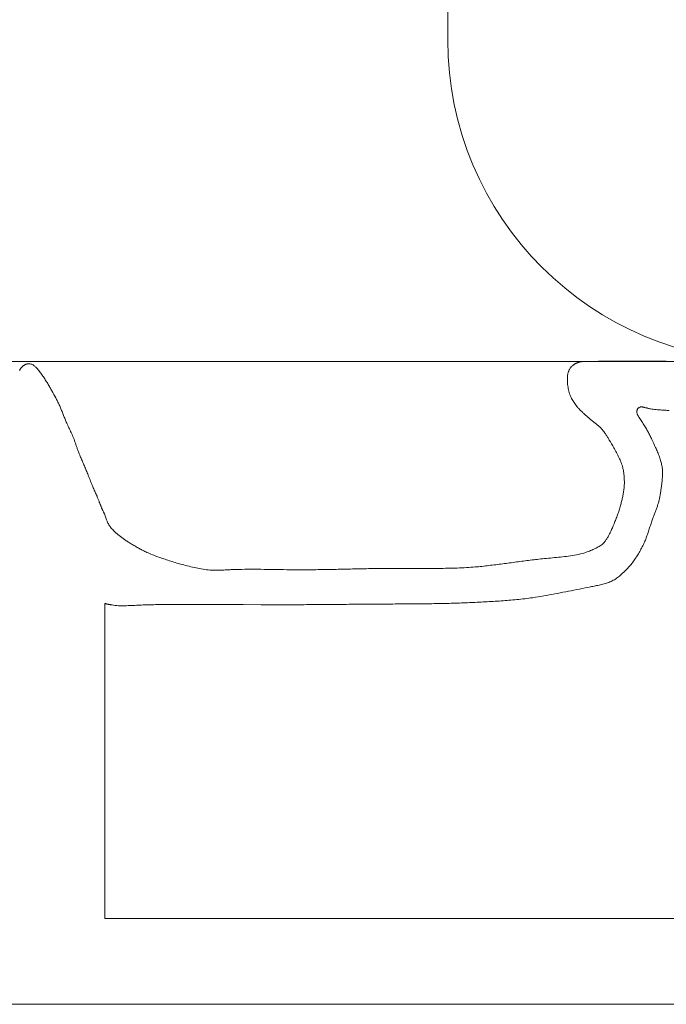
# Model space of a CAD drawing. Units: inches. Extents: x 171 to 2530, y -256 to 1376.
# Drawn here: x 479 to 485, y -101 to -91 of the extents above; entities that cross this region are included whole.
import ezdxf

# ---------------------------------------------------------------- set-up
doc = ezdxf.new("R2010")
doc.units = ezdxf.units.IN
doc.header["$MEASUREMENT"] = 0
doc.layers.get('0').update_dxf_attribs({"lineweight": 0})
doc.layers.add('1', color=7, linetype='Continuous', lineweight=0)
doc.layers.add('WOOD', color=7, linetype='Continuous', lineweight=0)

# ---------------------------------------------------------------- blocks, each defined once
blk = doc.blocks.new('ROVERPLASTIK-A162AC__32', base_point=(-90.8825, 19.8391))
at = {"color": 7, "linetype": 'Continuous'}
for p, q in [((-87.8825, 23.2391), (-87.8825, 10.8391)), ((-91.6238, 19.0391), (-88.6825, 19.0391)), ((-88.6825, 11.301), (-88.6825, 19.0391))]:
    blk.add_line(p, q, dxfattribs=at)
for points in [[(-93.8581, 19.7617, 0.025853), (-93.8589, 19.7509)], [(-93.8559, 19.772, 0.043154), (-93.8581, 19.7617)], [(-93.8533, 19.7788, 0.030084), (-93.8559, 19.772)], [(-93.85, 19.7854, 0.017686), (-93.8533, 19.7788)], [(-93.8463, 19.7918, 0.013061), (-93.85, 19.7854)], [(-93.8423, 19.798, 0.013721), (-93.8463, 19.7918)], [(-93.8379, 19.8038, 0.02044), (-93.8423, 19.798)], [(-93.8338, 19.8085, 0.01731), (-93.8379, 19.8038)], [(-93.8294, 19.8129, 0.011237), (-93.8338, 19.8085)], [(-93.8248, 19.8172, 0.010016), (-93.8294, 19.8129)], [(-93.8201, 19.8212, 0.012762), (-93.8248, 19.8172)], [(-93.8151, 19.8249, 0.021033), (-93.8201, 19.8212)], [(-93.8091, 19.8285, 0.023355), (-93.8151, 19.8249)], [(-93.8029, 19.8316, 0.014016), (-93.8091, 19.8285)], [(-93.7965, 19.8345, 0.010875), (-93.8029, 19.8316)], [(-93.8589, 19.7509, 0.021273), (-93.8587, 19.74)], [(-93.8587, 19.74, 0.026314), (-93.8575, 19.7294)], [(-93.8575, 19.7294, 0.044821), (-93.8549, 19.7192)], [(-93.8549, 19.7192, 0.057045), (-93.849, 19.7077)], [(-93.849, 19.7077, 0.029487), (-93.841, 19.697)], [(-93.841, 19.697, 0.016044), (-93.8319, 19.687)], [(-93.8319, 19.687, 0.009864), (-93.8223, 19.6773)], [(-93.8223, 19.6773, 0.008398), (-93.8123, 19.6679)], [(-93.8123, 19.6679, 0.021836), (-93.7795, 19.6411)], [(-93.7795, 19.6411, 0.012213), (-93.7453, 19.6167)], [(-93.7453, 19.6167, 0.007308), (-93.7104, 19.5937)], [(-93.7104, 19.5937, 0.005149), (-93.675, 19.5717)], [(-93.675, 19.5717, 0.005197), (-93.639, 19.5503)], [(-93.639, 19.5503, 0.004199), (-93.6069, 19.532)], [(-93.6069, 19.532, 0.0063), (-93.5418, 19.4967)], [(-93.5418, 19.4967, 0.004944), (-93.5088, 19.4798)], [(-93.5088, 19.4798, 0.008616), (-93.4754, 19.4638)], [(-93.4754, 19.4638, 0.008523), (-93.4403, 19.4486)], [(-93.4403, 19.4486, 0.003593), (-93.4047, 19.4341)], [(-93.4047, 19.4341, 0.00015), (-93.3691, 19.42)], [(-93.3335, 19.4056, 0.003234), (-93.3691, 19.42)], [(-93.2982, 19.3905, 0.007667), (-93.3335, 19.4056)], [(-93.275, 19.3797, 0.007318), (-93.2982, 19.3905)], [(-93.252, 19.3685, 0.00171), (-93.275, 19.3797)], [(-93.252, 19.3685, 0.001071), (-93.2289, 19.3574)], [(-93.2289, 19.3574, 0.004273), (-93.2058, 19.3465)], [(-93.2058, 19.3465, 0.009262), (-93.1824, 19.3362)], [(-93.1824, 19.3362, 0.011033), (-93.1539, 19.3252)], [(-93.1539, 19.3252, 0.00497), (-93.125, 19.3151)], [(-93.125, 19.3151, 0.000987), (-93.096, 19.3054)], [(-93.067, 19.2955, 0.002607), (-93.096, 19.3054)], [(-93.0383, 19.2851, 0.007018), (-93.067, 19.2955)], [(-93.018, 19.2771, 0.007423), (-93.0383, 19.2851)], [(-92.9977, 19.2687, 0.000713), (-93.018, 19.2771)], [(-92.9776, 19.2601, 0.00356), (-92.9977, 19.2687)], [(-92.9575, 19.2515, 0.000687), (-92.9776, 19.2601)], [(-92.9374, 19.2429, 0.000159), (-92.9575, 19.2515)], [(-92.9374, 19.2429, 0.000103), (-92.9164, 19.2338)], [(-92.9164, 19.2338, 0.000397), (-92.8955, 19.2248)], [(-92.8955, 19.2248, 0.000869), (-92.8745, 19.2159)], [(-92.8745, 19.2159, 0.001678), (-92.8535, 19.207)], [(-92.8535, 19.207, 0.003189), (-92.8324, 19.1984)], [(-92.8324, 19.1984, 0.003177), (-92.8101, 19.1896)], [(-92.8101, 19.1896, 0.001102), (-92.7877, 19.181)], [(-92.7653, 19.1724, 0.000528), (-92.7877, 19.181)], [(-92.743, 19.1637, 0.002297), (-92.7653, 19.1724)], [(-92.7207, 19.1547, 0.005051), (-92.743, 19.1637)], [(-92.7011, 19.1462, 0.005983), (-92.7207, 19.1547)], [(-92.6816, 19.1375, 0.000332), (-92.7011, 19.1462)], [(-92.6621, 19.1287, 0.001587), (-92.6816, 19.1375)], [(-92.6621, 19.1287, 0.001796), (-92.6426, 19.1199)], [(-92.6426, 19.1199, 0.004379), (-92.6229, 19.1114)], [(-93.4236, 13.7718, 0.00011), (-93.4264, 13.8147), (-93.4264, 13.8147, 0.000533), (-93.4281, 13.8415), (-93.4281, 13.8415, 0.001961), (-93.43, 13.8683), (-93.43, 13.8683, 0.004275), (-93.4323, 13.895), (-93.4323, 13.895, 0.008286), (-93.4351, 13.9216), (-93.4351, 13.9216, 0.015868), (-93.4392, 13.9479), (-93.4392, 13.9479, 0.00716), (-93.4417, 13.9595), (-93.4417, 13.9595, 0.0039), (-93.4444, 13.9711), (-93.4444, 13.9711, 0.002272), (-93.4472, 13.9826), (-93.4472, 13.9826, 0.001519), (-93.4501, 13.9943), (-93.4501, 13.9943, 0.001414), (-93.4532, 14.006), (-93.4532, 14.006, -0.000961), (-93.4548, 14.0121), (-93.4548, 14.0121, -0.005324), (-93.4563, 14.0183), (-93.4563, 14.0183, -0.012616), (-93.4576, 14.0245), (-93.4576, 14.0245, -0.025266), (-93.4584, 14.0306), (-93.4584, 14.0306, -0.050409), (-93.4583, 14.0367), (-93.4583, 14.0367, -0.080988), (-93.4561, 14.0442), (-93.4561, 14.0442, -0.01592), (-93.4524, 14.0514), (-93.4524, 14.0514, -0.046535), (-93.4477, 14.0582), (-93.4477, 14.0582, -0.015354), (-93.4423, 14.0643), (-93.4423, 14.0643, -0.079202), (-93.4361, 14.0691), (-93.4361, 14.0691, -0.063388), (-93.4289, 14.072), (-93.4289, 14.072, -0.032653), (-93.421, 14.0734), (-93.421, 14.0734, -0.024672), (-93.4129, 14.0739), (-93.4129, 14.0739, -0.022332), (-93.4047, 14.0737), (-93.4047, 14.0737, -0.036936), (-93.3968, 14.0726), (-93.3968, 14.0726, -0.047769), (-93.3889, 14.07), (-93.3889, 14.07, -0.010661), (-93.3813, 14.0664), (-93.3813, 14.0664, -0.020386), (-93.3738, 14.0624), (-93.3738, 14.0624, -0.005956), (-93.3665, 14.0582), (-93.3665, 14.0582, -0.003257), (-93.3593, 14.0538), (-93.3593, 14.0538, -0.007063), (-93.3396, 14.0413), (-93.3396, 14.0413, -0.001275), (-93.3202, 14.0285), (-93.3202, 14.0285, -0.000821), (-93.3009, 14.0156), (-93.3009, 14.0156, 0.003146), (-93.2816, 14.0029), (-93.2816, 14.0029, 0.007302), (-93.262, 13.9906), (-93.262, 13.9906, 0.013291), (-93.2266, 13.9706), (-93.2266, 13.9706, 0.007284), (-93.1903, 13.952), (-93.1903, 13.952, 0.004384), (-93.1536, 13.9342), (-93.1536, 13.9342, 0.00643), (-93.0793, 13.9001), (-93.0793, 13.9001, 0.002183), (-93.0574, 13.8905), (-93.0574, 13.8905, 0.002536), (-93.0354, 13.8812), (-93.0354, 13.8812, 0.003999), (-93.0132, 13.8721), (-93.0132, 13.8721, 0.007018), (-92.9909, 13.8635), (-92.9909, 13.8635, 0.012982), (-92.9683, 13.8557), (-92.9683, 13.8557, 0.011425), (-92.9488, 13.8502), (-92.9488, 13.8502, 0.007721), (-92.9291, 13.8455), (-92.9291, 13.8455, 0.007368), (-92.9093, 13.8413), (-92.9093, 13.8413, 0.009933), (-92.8893, 13.8377), (-92.8893, 13.8377, 0.01681), (-92.8693, 13.8353), (-92.8693, 13.8353, 0.0219), (-92.8428, 13.8343), (-92.8428, 13.8343, 0.011875), (-92.8161, 13.8351), (-92.8161, 13.8351, 0.006949), (-92.7895, 13.8368), (-92.7895, 13.8368, 0.004785), (-92.7628, 13.8392), (-92.7628, 13.8392, 0.004727), (-92.7362, 13.8421), (-92.7362, 13.8421, 0.00575), (-92.7013, 13.8466), (-92.7013, 13.8466, 0.004534), (-92.6666, 13.8519), (-92.6666, 13.8519, 0.00527), (-92.632, 13.8578), (-92.632, 13.8578, 0.00807), (-92.5977, 13.8646), (-92.5977, 13.8646, 0.014313), (-92.5637, 13.8728), (-92.5637, 13.8728, 0.013746), (-92.5309, 13.883), (-92.5309, 13.883, 0.006704), (-92.4985, 13.8945), (-92.4985, 13.8945, 0.002504), (-92.4662, 13.9067), (-92.4662, 13.9067, -0.000704), (-92.434, 13.9189), (-92.434, 13.9189, -0.004045), (-92.4016, 13.9309), (-92.4016, 13.9309, -0.007111), (-92.3599, 13.9452), (-92.3599, 13.9452, -0.001276), (-92.318, 13.959), (-92.318, 13.959, 0.002375), (-92.2763, 13.9728), (-92.2763, 13.9728, 0.006969), (-92.2348, 13.9874), (-92.2348, 13.9874, 0.014508), (-92.1941, 14.0037), (-92.1941, 14.0037, 0.016676), (-92.1508, 14.0246), (-92.1508, 14.0246, 0.010649), (-92.1085, 14.0478), (-92.1085, 14.0478, 0.009227), (-92.0672, 14.0727), (-92.0672, 14.0727, 0.011425), (-92.0268, 14.0993), (-92.0268, 14.0993, 0.018448), (-91.988, 14.1282), (-91.988, 14.1282, 0.018339), (-91.9524, 14.1595), (-91.9524, 14.1595, 0.026411), (-91.8869, 14.2281), (-91.8869, 14.2281, 0.020649), (-91.8578, 14.265), (-91.8578, 14.265, 0.036976), (-91.8334, 14.3042), (-91.8334, 14.3042, 0.036785), (-91.8158, 14.3471), (-91.8158, 14.3471, 0.018795), (-91.8027, 14.3921), (-91.8027, 14.3921, 0.009405), (-91.792, 14.4383), (-91.792, 14.4383, 0.00402), (-91.7824, 14.485), (-91.7824, 14.485, 0.000545), (-91.7733, 14.5318), (-91.7733, 14.5318, -0.00112), (-91.7528, 14.6354), (-91.7528, 14.6354, 0.000248), (-91.7322, 14.7384), (-91.7322, 14.7384, 0.001764), (-91.7121, 14.8411), (-91.7121, 14.8411, 0.003968), (-91.6932, 14.9439), (-91.6932, 14.9439, 0.007826), (-91.6767, 15.047), (-91.6767, 15.047, 0.011188), (-91.6595, 15.1938), (-91.6595, 15.1938, 0.006194), (-91.6473, 15.3413), (-91.6473, 15.3413, 0.003848), (-91.638, 15.4892), (-91.638, 15.4892, 0.00301), (-91.6306, 15.6374), (-91.6306, 15.6374, 0.00348), (-91.6252, 15.7856), (-91.6252, 15.7856, 0.003378), (-91.6216, 15.9471), (-91.6216, 15.9471, 0.001708), (-91.6197, 16.1085), (-91.6197, 16.1085, 0.000749), (-91.6185, 16.2699), (-91.6185, 16.2699, 0.000078), (-91.6176, 16.4314), (-91.6176, 16.4314, -0.000548), (-91.6166, 16.5928), (-91.6166, 16.5928, -0.000546), (-91.6157, 16.689), (-91.6157, 16.689, -0.000129), (-91.6148, 16.7851), (-91.6148, 16.7851), (-91.6139, 16.8813), (-91.6139, 16.8813, 0.000282), (-91.613, 16.9775), (-91.613, 16.9775, 0.000616), (-91.6123, 17.0737), (-91.6123, 17.0737, 0.001092), (-91.6117, 17.242), (-91.6117, 17.242, 0.000545), (-91.6116, 17.4103), (-91.6116, 17.4103, 0.000224), (-91.6118, 17.5786), (-91.6118, 17.5786), (-91.6121, 17.7469), (-91.6121, 17.7469, -0.000239), (-91.6123, 17.9152), (-91.6123, 17.9152, -0.000221), (-91.6123, 18.008), (-91.6123, 18.008), (-91.6123, 18.1008), (-91.6123, 18.1008), (-91.6122, 18.1935), (-91.6122, 18.1935, 0.00009), (-91.6122, 18.2863), (-91.6122, 18.2863, 0.000202), (-91.6123, 18.379), (-91.6123, 18.379), (-91.6123, 18.4365), (-91.6123, 18.4365, -0.000528), (-91.6123, 18.4941), (-91.6123, 18.4941, -0.001282), (-91.6121, 18.5517), (-91.6121, 18.5517, -0.002499), (-91.6115, 18.6093), (-91.6115, 18.6093, -0.004754), (-91.61, 18.667), (-91.61, 18.667, -0.005751), (-91.6071, 18.7281), (-91.6071, 18.7281, 0.001304), (-91.6039, 18.7893), (-91.6039, 18.7893, 0.007346), (-91.6017, 18.8504), (-91.6017, 18.8504, 0.016389), (-91.6024, 18.9112), (-91.6024, 18.9112, 0.032431), (-91.6088, 18.9714), (-91.6088, 18.9714, 0.001908), (-91.6095, 18.9751), (-91.6095, 18.9751, 0.00072), (-91.6102, 18.9788), (-91.6102, 18.9788, -0.000174), (-91.6109, 18.9825), (-91.6109, 18.9825, -0.001104), (-91.6116, 18.9862), (-91.6116, 18.9862, -0.002496), (-91.6123, 18.9899), (-91.6123, 18.9899, -0.004819), (-91.6133, 18.9959), (-91.6133, 18.9959, -0.000357), (-91.6142, 19.0019), (-91.6142, 19.0019, 0.002924), (-91.6152, 19.0079), (-91.6152, 19.0079, 0.00736), (-91.6163, 19.0138), (-91.6163, 19.0138, 0.014914), (-91.6177, 19.0197), (-91.6177, 19.0197, 0.013088), (-91.6191, 19.0247), (-91.6191, 19.0247, 0.007413), (-91.6208, 19.0296), (-91.6208, 19.0296, 0.004907), (-91.6226, 19.0345), (-91.6226, 19.0345, 0.004079), (-91.6244, 19.0391)], [(-92.6229, 19.1114, 0.003099), (-92.6096, 19.1059)], [(-92.6096, 19.1059, 0.001782), (-92.5963, 19.1006)], [(-92.5963, 19.1006, 0.001217), (-92.5829, 19.0953)], [(-92.5829, 19.0953, 0.001123), (-92.5695, 19.0901)], [(-92.5695, 19.0901, 0.00243), (-92.548, 19.0818)], [(-92.5399, 19.0788, 0.000412), (-92.548, 19.0818)], [(-92.5318, 19.0757, 0.001588), (-92.5399, 19.0788)], [(-92.5238, 19.0725, 0.003428), (-92.5318, 19.0757)], [(-92.5158, 19.0692, 0.006626), (-92.5238, 19.0725)], [(-92.5105, 19.0668, 0.006179), (-92.5158, 19.0692)], [(-92.5053, 19.0644, 0.000812), (-92.5105, 19.0668)], [(-92.5, 19.0619, 0.003244), (-92.5053, 19.0644)], [(-92.4948, 19.0594, 0.00123), (-92.5, 19.0619)], [(-92.4837, 19.0539, 0.002926), (-92.4948, 19.0594)], [(-92.4777, 19.0509, 0.001279), (-92.4718, 19.048)], [(-92.4718, 19.048, 0.003045), (-92.4658, 19.0451)], [(-92.4658, 19.0451, 0.006081), (-92.4597, 19.0423)], [(-92.4597, 19.0423, 0.017691), (-92.4408, 19.0347)], [(-92.4408, 19.0347, 0.006154), (-92.4215, 19.028)], [(-92.4021, 19.0215, 0.002762), (-92.4215, 19.028)], [(-92.3831, 19.0144, 0.012486), (-92.4021, 19.0215)], [(-92.3648, 19.0058, 0.02803), (-92.3831, 19.0144)], [(-92.3488, 18.9957, 0.035712), (-92.3648, 19.0058)], [(-92.3336, 18.9842, 0.006549), (-92.3488, 18.9957)], [(-92.3189, 18.9718, 0.018607), (-92.3336, 18.9842)], [(-92.3047, 18.9589, 0.000147), (-92.3189, 18.9718)], [(-92.291, 18.9454, 0.020059), (-92.3047, 18.9589)], [(-92.2698, 18.9215, 0.013486), (-92.291, 18.9454)], [(-92.25, 18.8964, 0.014913), (-92.2698, 18.9215)], [(-92.2311, 18.8707, 0.001943), (-92.25, 18.8964)], [(-92.2127, 18.8446, 0.010141), (-92.2311, 18.8707)], [(-92.195, 18.818, 0.002063), (-92.2127, 18.8446)], [(-92.1744, 18.7846, 0.014298), (-92.195, 18.818)], [(-92.1546, 18.7507, 0.005268), (-92.1744, 18.7846)], [(-92.1356, 18.7164, 0.004485), (-92.1546, 18.7507)], [(-92.1172, 18.6818, 0.005983), (-92.1356, 18.7164)], [(-92.0999, 18.6467, 0.009445), (-92.1172, 18.6818)], [(-92.0779, 18.5951, 0.017026), (-92.0999, 18.6467)], [(-92.058, 18.5425, 0.004182), (-92.0779, 18.5951)], [(-92.0394, 18.4893, 0.008355), (-92.058, 18.5425)], [(-92.0218, 18.4358, 0.00059), (-92.0394, 18.4893)], [(-92.0051, 18.3818, 0.008379), (-92.0218, 18.4358)], [(-91.9868, 18.3174, 0.003677), (-92.0051, 18.3818)], [(-91.97, 18.2526, 0.007844), (-91.9868, 18.3174)], [(-91.955, 18.1875, 0.00513), (-91.97, 18.2526)], [(-91.9425, 18.1221, 0.01465), (-91.955, 18.1875)], [(-91.9347, 18.0563, 0.020152), (-91.9425, 18.1221)], [(-91.9333, 18.0099, 0.02359), (-91.9347, 18.0563)], [(-91.934, 17.9634, 0.007997), (-91.9333, 18.0099)], [(-91.9358, 17.9167, 0.003229), (-91.934, 17.9634)], [(-91.938, 17.87, 0.002484), (-91.9399, 17.8233)], [(-91.938, 17.87, 0.000569), (-91.9358, 17.9167)], [(-91.9399, 17.8233, 0.007728), (-91.9421, 17.7025)], [(-91.9421, 17.7025, 0.003742), (-91.9416, 17.5818)], [(-91.9416, 17.5818, 0.001299), (-91.94, 17.4611)], [(-91.9382, 17.3405, 0.000644), (-91.94, 17.4611)], [(-91.9371, 17.2198, 0.002748), (-91.9382, 17.3405)], [(-91.9382, 17.0686, 0.004829), (-91.9371, 17.2198)], [(-91.9408, 16.9174, 0.000544), (-91.9382, 17.0686)], [(-91.9441, 16.7661, 0.001496), (-91.9408, 16.9174)], [(-91.9441, 16.7661, 0.00085), (-91.9472, 16.6149)], [(-91.9472, 16.6149, 0.002406), (-91.9494, 16.4635)], [(-91.9494, 16.4635, 0.002497), (-91.9499, 16.2908)], [(-91.95, 15.9453, 0.002413), (-91.9495, 16.118)], [(-91.9532, 15.7727, 0.005634), (-91.95, 15.9453)], [(-91.9623, 15.6006, 0.011418), (-91.9532, 15.7727)], [(-91.975, 15.4714, 0.011511), (-91.9623, 15.6006)], [(-91.991, 15.3424, 0.000748), (-91.975, 15.4714)], [(-92.0081, 15.2135, 0.003865), (-91.991, 15.3424)], [(-92.0081, 15.2135, 0.001991), (-92.025, 15.0845)], [(-92.025, 15.0845, 0.005599), (-92.0399, 14.9554)], [(-92.0399, 14.9554, 0.002556), (-92.0472, 14.8802)], [(-92.0624, 14.7299, 0.00603), (-92.0542, 14.805)], [(-92.0542, 14.805, 0.001474), (-92.0472, 14.8802)], [(-93.8026, 14.7052, 0.018512), (-93.8129, 14.6998)], [(-93.792, 14.7099, 0.013454), (-93.8026, 14.7052)], [(-93.7811, 14.7141, 0.013919), (-93.792, 14.7099)], [(-93.7701, 14.7175, 0.020652), (-93.7811, 14.7141)], [(-93.7525, 14.7208, 0.031348), (-93.7701, 14.7175)], [(-93.7346, 14.7224, 0.017588), (-93.7525, 14.7208)], [(-93.7166, 14.723, 0.011396), (-93.7346, 14.7224)], [(-93.6986, 14.7228, 0.009777), (-93.7166, 14.723)], [(-93.6805, 14.7219, 0.012451), (-93.6986, 14.7228)], [(-93.655, 14.7189, 0.017142), (-93.6805, 14.7219)], [(-93.6046, 14.7089, 0.022281), (-93.655, 14.7189)], [(-93.5799, 14.7021, 0.015161), (-93.6046, 14.7089)], [(-93.556, 14.6935, 0.025804), (-93.5799, 14.7021)], [(-92.0735, 14.655, 0.013066), (-92.0624, 14.7299)], [(-93.8735, 14.6164, 0.005755), (-93.8757, 14.6086)], [(-93.8712, 14.6243, 0.007029), (-93.8735, 14.6164)], [(-93.8685, 14.632, 0.011081), (-93.8712, 14.6243)], [(-93.8654, 14.6395, 0.019889), (-93.8685, 14.632)], [(-93.8622, 14.6458, 0.01749), (-93.8654, 14.6395)], [(-93.8586, 14.6519, 0.010554), (-93.8622, 14.6458)], [(-93.8548, 14.6579, 0.008193), (-93.8586, 14.6519)], [(-93.8508, 14.6638, 0.00907), (-93.8548, 14.6579)], [(-93.8466, 14.6694, 0.013854), (-93.8508, 14.6638)], [(-93.8421, 14.6746, 0.013356), (-93.8466, 14.6694)], [(-93.8327, 14.6845, 0.016895), (-93.8421, 14.6746)], [(-93.8277, 14.6891, 0.011184), (-93.8327, 14.6845)], [(-93.8225, 14.6935, 0.018827), (-93.8277, 14.6891)], [(-93.8129, 14.6998, 0.031857), (-93.8225, 14.6935)], [(-93.5362, 14.6837, 0.02234), (-93.556, 14.6935)], [(-93.5169, 14.6726, 0.013021), (-93.5362, 14.6837)], [(-93.4981, 14.6606, 0.009413), (-93.5169, 14.6726)], [(-93.4798, 14.648, 0.009575), (-93.4981, 14.6606)], [(-93.4621, 14.6345, 0.013941), (-93.4798, 14.648)], [(-93.4385, 14.6136, 0.019136), (-93.4621, 14.6345)], [(-93.4161, 14.5914, 0.010686), (-93.4385, 14.6136)], [(-92.0903, 14.5808, 0.025013), (-92.0735, 14.655)], [(-93.882, 14.5781, 0.019267), (-93.8825, 14.5725)], [(-93.8825, 14.5725, 0.007672), (-93.8825, 14.5702)], [(-93.8825, 14.5702, 0.003987), (-93.8825, 14.5679)], [(-93.8825, 14.5679, 0.001989), (-93.8825, 14.5656)], [(-93.8825, 14.5656, 0.000768), (-93.8825, 14.5633)], [(-93.8825, 14.561, 0.000103), (-93.8825, 14.5633)], [(-93.8823, 14.5468, 0.0026), (-93.8825, 14.561)], [(-93.8824, 14.5186, 0.001031), (-93.8823, 14.5327)], [(-93.8824, 14.5045, 0.00025), (-93.8824, 14.5186)], [(-93.8823, 14.5327, 0.000675), (-93.8823, 14.5468)], [(-93.8811, 14.5838, 0.010572), (-93.882, 14.5781)], [(-93.8801, 14.5894, 0.00638), (-93.8811, 14.5838)], [(-93.879, 14.595, 0.004701), (-93.8801, 14.5894)], [(-93.8777, 14.6006, 0.005073), (-93.879, 14.595)], [(-93.8757, 14.6086, 0.006985), (-93.8777, 14.6006)], [(-93.3945, 14.5685, 0.006736), (-93.4161, 14.5914)], [(-93.3734, 14.5449, 0.005421), (-93.3945, 14.5685)], [(-93.3529, 14.5209, 0.006446), (-93.3734, 14.5449)], [(-93.3328, 14.4962, 0.005013), (-93.3529, 14.5209)], [(-92.121, 14.4953, 0.007835), (-92.1044, 14.5377)], [(-92.1044, 14.5377, 0.021035), (-92.0903, 14.5808)], [(-93.8825, 14.4904, 0.000825), (-93.883, 14.2601)], [(-93.313, 14.4713, 0.012303), (-93.293, 14.4467)], [(-93.293, 14.4467, 0.004289), (-93.2724, 14.4229)], [(-92.162, 14.4159, 0.022881), (-92.1399, 14.4543)], [(-92.1399, 14.4543, 0.022318), (-92.121, 14.4953)], [(-93.2724, 14.4229, 0.031174), (-93.2502, 14.4007)], [(-93.2502, 14.4007, 0.023344), (-93.2263, 14.3816)], [(-93.2263, 14.3816, 0.012535), (-93.2009, 14.3641)], [(-93.2009, 14.3641, 0.00668), (-93.1748, 14.3475)], [(-93.1748, 14.3475, 0.003939), (-93.1482, 14.3313)], [(-92.267, 14.3321, 0.020091), (-92.2394, 14.3472)], [(-92.2394, 14.3472, 0.010313), (-92.2132, 14.3636)], [(-92.2132, 14.3636, 0.046333), (-92.1894, 14.3826)], [(-92.1894, 14.3826, 0.059036), (-92.162, 14.4159)], [(-93.883, 14.2601, 0.000384), (-93.8829, 14.0299)], [(-93.1482, 14.3313, 0.011144), (-93.0764, 14.29)], [(-93.0764, 14.29, 0.001072), (-93.031, 14.2653)], [(-93.031, 14.2653, 0.013866), (-92.9851, 14.242)], [(-92.9851, 14.242, 0.012705), (-92.9384, 14.2214)], [(-92.4931, 14.24, 0.005409), (-92.4504, 14.2547)], [(-92.4504, 14.2547, 0.005962), (-92.408, 14.2703)], [(-92.408, 14.2703, 0.00466), (-92.3659, 14.2869)], [(-92.3659, 14.2869, 0.016187), (-92.2953, 14.318)], [(-92.2953, 14.318, 0.00732), (-92.267, 14.3321)], [(-92.9384, 14.2214, 0.036792), (-92.8902, 14.2056)], [(-92.8902, 14.2056, 0.02431), (-92.8582, 14.1993)], [(-92.8582, 14.1993, 0.009096), (-92.8258, 14.1951)], [(-92.8258, 14.1951, 0.01318), (-92.793, 14.1924)], [(-92.793, 14.1924, 0.007336), (-92.7601, 14.191)], [(-92.7601, 14.191, 0.01997), (-92.7274, 14.1914)], [(-92.7274, 14.1914, 0.020905), (-92.6887, 14.1951)], [(-92.6887, 14.1951, 0.009471), (-92.6502, 14.2011)], [(-92.6502, 14.2011, 0.009103), (-92.6119, 14.2086)], [(-92.6119, 14.2086, 0.005255), (-92.5739, 14.2171)], [(-92.5739, 14.2171, 0.010763), (-92.5363, 14.2268)], [(-92.5363, 14.2268, 0.011236), (-92.4931, 14.24)], [(-93.8829, 14.0299, 0.000102), (-93.8827, 13.7997)]]:
    blk.add_lwpolyline(points, format="xyb", dxfattribs=at)
for points in [[(-93.8581, 19.7617), (-93.8581, 19.7617)], [(-93.8559, 19.772), (-93.8559, 19.772)], [(-93.8533, 19.7788), (-93.8533, 19.7788)], [(-93.85, 19.7854), (-93.85, 19.7854)], [(-93.8463, 19.7918), (-93.8463, 19.7918)], [(-93.8423, 19.798), (-93.8423, 19.798)], [(-93.8379, 19.8038), (-93.8379, 19.8038)], [(-93.8338, 19.8085), (-93.8338, 19.8085)], [(-93.8294, 19.8129), (-93.8294, 19.8129)], [(-93.8248, 19.8172), (-93.8248, 19.8172)], [(-93.8201, 19.8212), (-93.8201, 19.8212)], [(-93.8151, 19.8249), (-93.8151, 19.8249)], [(-93.8091, 19.8285), (-93.8091, 19.8285)], [(-93.8029, 19.8316), (-93.8029, 19.8316)], [(-93.8589, 19.7509), (-93.8589, 19.7509)], [(-93.8587, 19.74), (-93.8587, 19.74)], [(-93.8575, 19.7294), (-93.8575, 19.7294)], [(-93.8549, 19.7192), (-93.8549, 19.7192)], [(-93.849, 19.7077), (-93.849, 19.7077)], [(-93.841, 19.697), (-93.841, 19.697)], [(-93.8319, 19.687), (-93.8319, 19.687)], [(-93.8223, 19.6773), (-93.8223, 19.6773)], [(-93.8123, 19.6679), (-93.8123, 19.6679)], [(-93.7795, 19.6411), (-93.7795, 19.6411)], [(-93.7453, 19.6167), (-93.7453, 19.6167)], [(-93.7104, 19.5937), (-93.7104, 19.5937)], [(-93.675, 19.5717), (-93.675, 19.5717)], [(-93.639, 19.5503), (-93.639, 19.5503)], [(-93.6069, 19.532), (-93.6069, 19.532)], [(-93.5418, 19.4967), (-93.5418, 19.4967)], [(-93.5088, 19.4798), (-93.5088, 19.4798)], [(-93.4754, 19.4638), (-93.4754, 19.4638)], [(-93.4403, 19.4486), (-93.4403, 19.4486)], [(-93.4047, 19.4341), (-93.4047, 19.4341)], [(-93.3691, 19.42), (-93.3691, 19.42)], [(-93.3335, 19.4056), (-93.3335, 19.4056)], [(-93.2982, 19.3905), (-93.2982, 19.3905)], [(-93.275, 19.3797), (-93.275, 19.3797)], [(-93.252, 19.3685), (-93.252, 19.3685)], [(-93.2289, 19.3574), (-93.2289, 19.3574)], [(-93.2058, 19.3465), (-93.2058, 19.3465)], [(-93.1824, 19.3362), (-93.1824, 19.3362)], [(-93.1539, 19.3252), (-93.1539, 19.3252)], [(-93.125, 19.3151), (-93.125, 19.3151)], [(-93.096, 19.3054), (-93.096, 19.3054)], [(-93.067, 19.2955), (-93.067, 19.2955)], [(-93.0383, 19.2851), (-93.0383, 19.2851)], [(-93.018, 19.2771), (-93.018, 19.2771)], [(-92.9977, 19.2687), (-92.9977, 19.2687)], [(-92.9776, 19.2601), (-92.9776, 19.2601)], [(-92.9575, 19.2515), (-92.9575, 19.2515)], [(-92.9374, 19.2429), (-92.9374, 19.2429)], [(-92.9164, 19.2338), (-92.9164, 19.2338)], [(-92.8955, 19.2248), (-92.8955, 19.2248)], [(-92.8745, 19.2159), (-92.8745, 19.2159)], [(-92.8535, 19.207), (-92.8535, 19.207)], [(-92.8324, 19.1984), (-92.8324, 19.1984)], [(-92.8101, 19.1896), (-92.8101, 19.1896)], [(-92.7877, 19.181), (-92.7877, 19.181)], [(-92.7653, 19.1724), (-92.7653, 19.1724)], [(-92.743, 19.1637), (-92.743, 19.1637)], [(-92.7207, 19.1547), (-92.7207, 19.1547)], [(-92.7011, 19.1462), (-92.7011, 19.1462)], [(-92.6816, 19.1375), (-92.6816, 19.1375)], [(-92.6621, 19.1287), (-92.6621, 19.1287)], [(-92.6426, 19.1199), (-92.6426, 19.1199)], [(-92.6229, 19.1114), (-92.6229, 19.1114)], [(-92.6096, 19.1059), (-92.6096, 19.1059)], [(-92.5963, 19.1006), (-92.5963, 19.1006)], [(-92.5829, 19.0953), (-92.5829, 19.0953)], [(-92.5695, 19.0901), (-92.5695, 19.0901)], [(-92.548, 19.0818), (-92.548, 19.0818)], [(-92.5399, 19.0788), (-92.5399, 19.0788)], [(-92.5318, 19.0757), (-92.5318, 19.0757)], [(-92.5238, 19.0725), (-92.5238, 19.0725)], [(-92.5158, 19.0692), (-92.5158, 19.0692)], [(-92.5105, 19.0668), (-92.5105, 19.0668)], [(-92.5053, 19.0644), (-92.5053, 19.0644)], [(-92.5, 19.0619), (-92.5, 19.0619)], [(-92.4948, 19.0594), (-92.4948, 19.0594)], [(-92.4837, 19.0539), (-92.4837, 19.0539), (-92.4777, 19.0509), (-92.4777, 19.0509)], [(-92.4718, 19.048), (-92.4718, 19.048)], [(-92.4658, 19.0451), (-92.4658, 19.0451)], [(-92.4597, 19.0423), (-92.4597, 19.0423)], [(-92.4408, 19.0347), (-92.4408, 19.0347)], [(-92.4215, 19.028), (-92.4215, 19.028)], [(-92.4021, 19.0215), (-92.4021, 19.0215)], [(-92.3831, 19.0144), (-92.3831, 19.0144)], [(-92.3648, 19.0058), (-92.3648, 19.0058)], [(-92.3488, 18.9957), (-92.3488, 18.9957)], [(-92.3336, 18.9842), (-92.3336, 18.9842)], [(-92.3189, 18.9718), (-92.3189, 18.9718)], [(-92.3047, 18.9589), (-92.3047, 18.9589)], [(-92.291, 18.9454), (-92.291, 18.9454)], [(-92.2698, 18.9215), (-92.2698, 18.9215)], [(-92.25, 18.8964), (-92.25, 18.8964)], [(-92.2311, 18.8707), (-92.2311, 18.8707)], [(-92.2127, 18.8446), (-92.2127, 18.8446)], [(-92.195, 18.818), (-92.195, 18.818)], [(-92.1744, 18.7846), (-92.1744, 18.7846)], [(-92.1546, 18.7507), (-92.1546, 18.7507)], [(-92.1356, 18.7164), (-92.1356, 18.7164)], [(-92.1172, 18.6818), (-92.1172, 18.6818)], [(-92.0999, 18.6467), (-92.0999, 18.6467)], [(-92.0779, 18.5951), (-92.0779, 18.5951)], [(-92.058, 18.5425), (-92.058, 18.5425)], [(-92.0394, 18.4893), (-92.0394, 18.4893)], [(-92.0218, 18.4358), (-92.0218, 18.4358)], [(-92.0051, 18.3818), (-92.0051, 18.3818)], [(-91.9868, 18.3174), (-91.9868, 18.3174)], [(-91.97, 18.2526), (-91.97, 18.2526)], [(-91.955, 18.1875), (-91.955, 18.1875)], [(-91.9425, 18.1221), (-91.9425, 18.1221)], [(-91.9347, 18.0563), (-91.9347, 18.0563)], [(-91.9333, 18.0099), (-91.9333, 18.0099)], [(-91.934, 17.9634), (-91.934, 17.9634)], [(-91.938, 17.87), (-91.938, 17.87)], [(-91.9358, 17.9167), (-91.9358, 17.9167)], [(-91.9399, 17.8233), (-91.9399, 17.8233)], [(-91.9421, 17.7025), (-91.9421, 17.7025)], [(-91.9416, 17.5818), (-91.9416, 17.5818)], [(-91.94, 17.4611), (-91.94, 17.4611)], [(-91.9382, 17.3405), (-91.9382, 17.3405)], [(-91.9371, 17.2198), (-91.9371, 17.2198)], [(-91.9382, 17.0686), (-91.9382, 17.0686)], [(-91.9408, 16.9174), (-91.9408, 16.9174)], [(-91.9441, 16.7661), (-91.9441, 16.7661)], [(-91.9472, 16.6149), (-91.9472, 16.6149)], [(-91.9494, 16.4635), (-91.9494, 16.4635)], [(-91.9499, 16.2908), (-91.9499, 16.2908), (-91.9495, 16.118), (-91.9495, 16.118)], [(-91.95, 15.9453), (-91.95, 15.9453)], [(-91.9532, 15.7727), (-91.9532, 15.7727)], [(-91.9623, 15.6006), (-91.9623, 15.6006)], [(-91.975, 15.4714), (-91.975, 15.4714)], [(-91.991, 15.3424), (-91.991, 15.3424)], [(-92.0081, 15.2135), (-92.0081, 15.2135)], [(-92.025, 15.0845), (-92.025, 15.0845)], [(-92.0399, 14.9554), (-92.0399, 14.9554)], [(-92.0542, 14.805), (-92.0542, 14.805)], [(-92.0472, 14.8802), (-92.0472, 14.8802)], [(-93.8026, 14.7052), (-93.8026, 14.7052)], [(-93.792, 14.7099), (-93.792, 14.7099)], [(-93.7811, 14.7141), (-93.7811, 14.7141)], [(-93.7701, 14.7175), (-93.7701, 14.7175)], [(-93.7525, 14.7208), (-93.7525, 14.7208)], [(-93.7346, 14.7224), (-93.7346, 14.7224)], [(-93.7166, 14.723), (-93.7166, 14.723)], [(-93.6986, 14.7228), (-93.6986, 14.7228)], [(-93.6805, 14.7219), (-93.6805, 14.7219)], [(-93.655, 14.7189), (-93.655, 14.7189)], [(-93.6046, 14.7089), (-93.6046, 14.7089)], [(-93.5799, 14.7021), (-93.5799, 14.7021)], [(-92.0624, 14.7299), (-92.0624, 14.7299)], [(-93.8735, 14.6164), (-93.8735, 14.6164)], [(-93.8712, 14.6243), (-93.8712, 14.6243)], [(-93.8685, 14.632), (-93.8685, 14.632)], [(-93.8654, 14.6395), (-93.8654, 14.6395)], [(-93.8622, 14.6458), (-93.8622, 14.6458)], [(-93.8586, 14.6519), (-93.8586, 14.6519)], [(-93.8548, 14.6579), (-93.8548, 14.6579)], [(-93.8508, 14.6638), (-93.8508, 14.6638)], [(-93.8466, 14.6694), (-93.8466, 14.6694)], [(-93.8421, 14.6746), (-93.8421, 14.6746)], [(-93.8327, 14.6845), (-93.8327, 14.6845)], [(-93.8277, 14.6891), (-93.8277, 14.6891)], [(-93.8225, 14.6935), (-93.8225, 14.6935)], [(-93.8129, 14.6998), (-93.8129, 14.6998)], [(-93.556, 14.6935), (-93.556, 14.6935)], [(-93.5362, 14.6837), (-93.5362, 14.6837)], [(-93.5169, 14.6726), (-93.5169, 14.6726)], [(-93.4981, 14.6606), (-93.4981, 14.6606)], [(-93.4798, 14.648), (-93.4798, 14.648)], [(-93.4621, 14.6345), (-93.4621, 14.6345)], [(-93.4385, 14.6136), (-93.4385, 14.6136)], [(-92.0735, 14.655), (-92.0735, 14.655)], [(-93.8825, 14.5725), (-93.8825, 14.5725)], [(-93.8825, 14.5702), (-93.8825, 14.5702)], [(-93.8825, 14.5679), (-93.8825, 14.5679)], [(-93.8825, 14.5656), (-93.8825, 14.5656)], [(-93.8825, 14.5633), (-93.8825, 14.5633)], [(-93.8825, 14.561), (-93.8825, 14.561)], [(-93.8824, 14.5186), (-93.8824, 14.5186)], [(-93.8823, 14.5468), (-93.8823, 14.5468)], [(-93.8823, 14.5327), (-93.8823, 14.5327)], [(-93.882, 14.5781), (-93.882, 14.5781)], [(-93.8811, 14.5838), (-93.8811, 14.5838)], [(-93.8801, 14.5894), (-93.8801, 14.5894)], [(-93.879, 14.595), (-93.879, 14.595)], [(-93.8777, 14.6006), (-93.8777, 14.6006)], [(-93.8757, 14.6086), (-93.8757, 14.6086)], [(-93.4161, 14.5914), (-93.4161, 14.5914)], [(-93.3945, 14.5685), (-93.3945, 14.5685)], [(-93.3734, 14.5449), (-93.3734, 14.5449)], [(-93.3529, 14.5209), (-93.3529, 14.5209)], [(-92.1044, 14.5377), (-92.1044, 14.5377)], [(-92.0903, 14.5808), (-92.0903, 14.5808)], [(-93.8824, 14.5045), (-93.8824, 14.5045), (-93.8825, 14.4904), (-93.8825, 14.4904)], [(-93.313, 14.4713), (-93.313, 14.4713), (-93.3328, 14.4962), (-93.3328, 14.4962)], [(-93.293, 14.4467), (-93.293, 14.4467)], [(-92.1399, 14.4543), (-92.1399, 14.4543)], [(-92.121, 14.4953), (-92.121, 14.4953)], [(-93.2724, 14.4229), (-93.2724, 14.4229)], [(-93.2502, 14.4007), (-93.2502, 14.4007)], [(-93.2263, 14.3816), (-93.2263, 14.3816)], [(-93.2009, 14.3641), (-93.2009, 14.3641)], [(-93.1748, 14.3475), (-93.1748, 14.3475)], [(-92.2394, 14.3472), (-92.2394, 14.3472)], [(-92.2132, 14.3636), (-92.2132, 14.3636)], [(-92.1894, 14.3826), (-92.1894, 14.3826)], [(-92.162, 14.4159), (-92.162, 14.4159)], [(-93.883, 14.2601), (-93.883, 14.2601)], [(-93.1482, 14.3313), (-93.1482, 14.3313)], [(-93.0764, 14.29), (-93.0764, 14.29)], [(-93.031, 14.2653), (-93.031, 14.2653)], [(-92.9851, 14.242), (-92.9851, 14.242)], [(-92.4504, 14.2547), (-92.4504, 14.2547)], [(-92.408, 14.2703), (-92.408, 14.2703)], [(-92.3659, 14.2869), (-92.3659, 14.2869)], [(-92.2953, 14.318), (-92.2953, 14.318)], [(-92.267, 14.3321), (-92.267, 14.3321)], [(-92.9384, 14.2214), (-92.9384, 14.2214)], [(-92.8902, 14.2056), (-92.8902, 14.2056)], [(-92.8582, 14.1993), (-92.8582, 14.1993)], [(-92.8258, 14.1951), (-92.8258, 14.1951)], [(-92.793, 14.1924), (-92.793, 14.1924)], [(-92.7601, 14.191), (-92.7601, 14.191)], [(-92.7274, 14.1914), (-92.7274, 14.1914)], [(-92.6887, 14.1951), (-92.6887, 14.1951)], [(-92.6502, 14.2011), (-92.6502, 14.2011)], [(-92.6119, 14.2086), (-92.6119, 14.2086)], [(-92.5739, 14.2171), (-92.5739, 14.2171)], [(-92.5363, 14.2268), (-92.5363, 14.2268)], [(-92.4931, 14.24), (-92.4931, 14.24)], [(-93.8829, 14.0299), (-93.8829, 14.0299)]]:
    blk.add_lwpolyline(points, dxfattribs=at)
blk = doc.blocks.new('wFixedTiltMullion', base_point=(4595.2278, 1022.5147))
at = {"layer": '1', "color": 7, "linetype": 'Continuous'}
for p, q in [((4607.2278, 1149.5), (4607.2278, 1141)), ((4612.2278, 1132), (4598.2278, 1132))]:
    blk.add_line(p, q, dxfattribs=at)
blk.add_arc((4610.2278, 1141), 3, 180, 270, dxfattribs=at)
at = {"layer": 'WOOD', "linetype": 'Continuous'}
blk.add_line((4641.53, 1138), (4595.53, 1138), dxfattribs=at)
at = {"layer": '1', "color": 7, "linetype": 'Continuous', "extrusion": (0, 0, -1), "zscale": -1, "rotation": -90}
blk.add_blockref('ROVERPLASTIK-A162AC__32', (-4603.2278, 1135), dxfattribs=at)

msp = doc.modelspace()

# ---------------------------------------------------------------- block references
msp.add_blockref('wFixedTiltMullion', (470.5276, -210.047))

doc.saveas('drawing.dxf')
